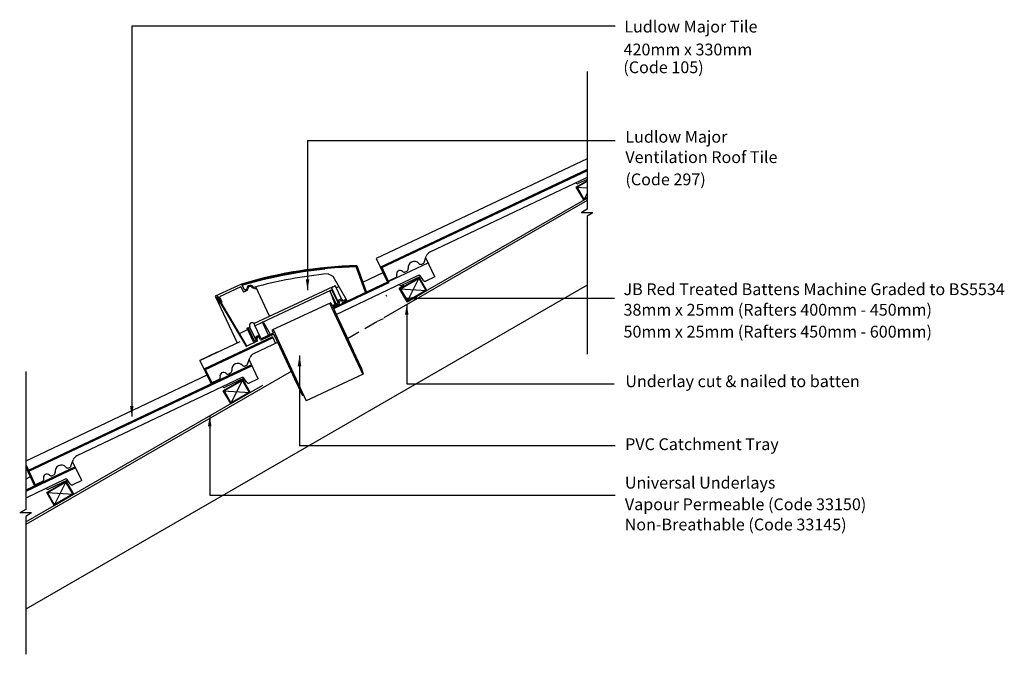
# Model space of a CAD drawing. Extents: x 51 to 218, y 38 to 146.
import ezdxf

# ---------------------------------------------------------------- set-up
doc = ezdxf.new("R2010")
doc.units = 0
doc.header["$LTSCALE"] = 5
doc.header["$MEASUREMENT"] = 0
doc.layers.get('0').update_dxf_attribs({"linetype": 'CONTINUOUS'})
for name, color, linetype in [('Z-MARLEY-M-MEMBRANE', 140, 'CONTINUOUS'), ('Z-MARLEY-M-PLASTIC', 106, 'CONTINUOUS'), ('Z-MARLEY-M-TILE', 5, 'CONTINUOUS'), ('Z-MARLEY-M-TIMBER', 26, 'CONTINUOUS'), ('Z-MARLEY-T-TEXT', 7, 'CONTINUOUS')]:
    doc.layers.add(name, color=color, linetype=linetype)
doc.styles.get("Standard").update_dxf_attribs({"font": 'calibri.ttf'})

msp = doc.modelspace()

# ---------------------------------------------------------------- linework, layer by layer
at = {"color": 0, "linetype": 'ByBlock'}
for points in [[(99.72, 101.6), (100.32, 101.6), (100.02, 99.8)], [(118.56, 98.73), (118.56, 98.13), (116.76, 98.43)], [(116.51, 95.61), (117.11, 95.61), (116.81, 97.41)], [(98.36, 86.89), (98.96, 86.89), (98.66, 88.69)], [(69.97, 80.16), (70.57, 80.16), (70.27, 78.36)], [(83.16, 76.71), (83.76, 76.71), (83.46, 78.51)]]:
    msp.add_solid(points, dxfattribs=at)
at = {"layer": 'Z-MARLEY-M-MEMBRANE'}
for p, q in [((119.57, 99.36), (147.32, 115.38)), ((115.5, 100.14), (116.39, 100.65)), ((116.86, 97.78), (115.5, 100.14)), ((113.45, 98.73), (113.34, 98.91)), ((52.31, 60.53), (92.47, 83.71))]:
    msp.add_line(p, q, dxfattribs=at)
at = {"layer": 'Z-MARLEY-M-PLASTIC'}
for p, q in [((88.84, 100.82), (84.4, 98.75)), ((88.74, 100.33), (85.11, 98.64)), ((88.74, 100.33), (89.15, 99.45)), ((88.84, 100.82), (89.31, 99.81)), ((91.05, 99.99), (90.92, 100.27)), ((90.95, 94.13), (104.38, 100.39)), ((93.6, 95.36), (91.27, 100.36)), ((105.14, 97.9), (104.11, 100.12)), ((104.11, 100.12), (104.18, 99.9)), ((104.18, 100.3), (104.58, 100.48)), ((105.81, 98.21), (104.77, 100.43)), ((104.77, 100.43), (104.89, 100.23)), ((104.95, 100.22), (105.3, 100.38)), ((84.4, 98.75), (88.12, 90.85)), ((84.4, 98.75), (84.98, 97.51)), ((84.85, 98.74), (84.67, 98.65)), ((84.67, 98.65), (85.16, 97.59)), ((84.85, 98.74), (85.34, 97.68)), ((84.94, 98.55), (84.85, 98.51)), ((84.85, 98.51), (85.25, 97.63)), ((85.11, 98.64), (85.52, 97.76)), ((89.45, 99.53), (89.44, 99.54)), ((92.38, 94.35), (103.95, 99.75)), ((104.85, 97.46), (103.87, 99.56)), ((103.87, 99.56), (104.65, 97.42)), ((103.95, 99.75), (104.15, 99.84)), ((105.18, 97.62), (104.15, 99.84)), ((85.16, 97.59), (84.98, 97.51)), ((85.25, 97.63), (89.68, 90.17)), ((85.52, 97.76), (85.34, 97.68)), ((85.34, 97.68), (89.77, 90.21)), ((103.95, 97.65), (93.98, 93)), ((103.95, 97.65), (93.98, 93)), ((103.75, 97.56), (106.5, 91.67)), ((103.95, 97.65), (104.17, 97.19)), ((104.23, 97.18), (105.18, 97.62)), ((104.29, 96.94), (106.69, 91.78)), ((104.32, 96.99), (105.35, 97.48)), ((105.14, 97.9), (105.21, 97.68)), ((105.22, 98.08), (105.61, 98.26)), ((105.43, 97.68), (105.34, 97.86)), ((105.37, 97.93), (105.64, 98.05)), ((105.79, 97.85), (105.7, 98.03)), ((105.81, 98.21), (105.93, 98.01)), ((105.99, 98), (106.53, 98.25)), ((105.99, 97.77), (106.63, 98.07)), ((89.79, 93.36), (89.97, 93.45)), ((90.83, 91.14), (89.79, 93.36)), ((91.03, 91.18), (89.97, 93.45)), ((89.99, 93.4), (89.97, 93.45)), ((90.06, 93.38), (90.24, 93.46)), ((90.27, 93.53), (90.22, 93.62)), ((91.26, 91.4), (90.27, 93.53)), ((91.12, 93.82), (91.04, 94)), ((92.07, 91.78), (91.12, 93.82)), ((91.19, 93.79), (92.38, 94.35)), ((93.42, 92.13), (92.38, 94.35)), ((92.57, 94.29), (93.71, 92.31)), ((105.35, 94.66), (107.73, 89.56)), ((112.8, 94.95), (111.81, 94.49)), ((89.92, 93.09), (88.46, 92.41)), ((92.02, 91.42), (91.89, 91.7)), ((92.16, 91.6), (92.07, 91.78)), ((92.22, 91.35), (94.26, 92.3)), ((92.23, 91.57), (94.17, 92.48)), ((93.98, 93), (94.2, 92.55)), ((94.18, 93.09), (97.32, 86.37)), ((94.32, 92.29), (97.13, 86.26)), ((106.5, 91.67), (109.38, 85.51)), ((106.69, 91.78), (109.15, 86.51)), ((91.38, 91.07), (89.72, 90.29)), ((90.83, 91.14), (91.01, 91.23)), ((90.89, 91.01), (90.83, 91.14)), ((91.03, 91.18), (91.01, 91.23)), ((91.1, 91.16), (91.28, 91.24)), ((91.3, 91.31), (91.26, 91.4)), ((91.53, 91.3), (91.44, 91.48)), ((95.38, 90.01), (98.17, 84.04)), ((97.13, 86.26), (99.18, 81.86)), ((97.32, 86.37), (99.81, 81.04)), ((109.42, 85.53), (99.77, 81.02)), ((109.15, 86.51), (109.42, 85.53))]:
    msp.add_line(p, q, dxfattribs=at)
for centre, radius, start, end in [((89.63, 100.01), 0.1, 286.0298, 359.1785), ((89.63, 100.01), 0.3, 286.0298, 359.1785), ((90.33, 100), 0.6, 15.3062, 179.1785), ((90.33, 100), 0.4, 15.3808, 179.1785), ((110.89, 26), 76.8, 105.0823, 105.2316), ((110.89, 26), 76.6, 104.7457, 105.0117), ((104.25, 100.16), 0.15, 115.0123, 197.8873), ((104.64, 100.35), 0.15, 32.1373, 115.0123), ((104.93, 100.26), 0.05, 212.1373, 295.0123), ((110.89, 26), 76.6, 106.2626, 106.4895), ((89.54, 99.57), 0.1, 106.1869, 205.0123), ((110.89, 26), 76.7, 106.0298, 106.1869), ((104.01, 99.61), 0.15, 115.0123, 200.0123), ((104.13, 99.89), 0.05, 295.0123, 17.8873), ((104.21, 97.22), 0.0531, 192.226, 293.6321), ((104.34, 96.95), 0.0531, 116.3764, 217.7825), ((104.6, 97.41), 0.05, 295.0123, 20.0123), ((105.28, 97.94), 0.15, 115.0123, 197.8873), ((105.16, 97.67), 0.05, 295.0123, 17.8873), ((105.39, 97.88), 0.05, 115.0123, 205.0123), ((105.29, 97.61), 0.15, 295.0123, 25.0123), ((105.68, 98.13), 0.15, 32.1373, 115.0123), ((105.66, 98.01), 0.05, 25.0123, 115.0123), ((105.93, 97.91), 0.15, 205.0123, 295.0123), ((105.97, 98.04), 0.05, 212.1373, 295.0123), ((90.04, 93.42), 0.05, 205.0123, 295.0123), ((90.63, 93.81), 0.45, 25.0123, 205.0123), ((90.22, 93.51), 0.05, 295.0123, 25.0123), ((91.17, 93.84), 0.05, 205.0123, 295.0123), ((92.44, 94.21), 0.15, 30.0123, 115.0123), ((91.67, 91.59), 0.45, 25.0123, 205.0123), ((91.67, 91.59), 0.25, 25.0123, 205.0123), ((93.75, 92.34), 0.05, 210.0123, 295.0123), ((94.15, 92.53), 0.05, 295.0123, 25.0123), ((94.28, 92.26), 0.05, 35.5638, 116.016), ((91.03, 91.07), 0.15, 205.0123, 295.0123), ((91.07, 91.2), 0.05, 205.0123, 295.0123), ((91.26, 91.29), 0.05, 295.0123, 25.0123), ((91.39, 91.24), 0.15, 295.0123, 25.0123), ((92.16, 91.49), 0.15, 205.0123, 295.0123), ((92.2, 91.62), 0.05, 205.0123, 295.0123)]:
    msp.add_arc(centre, radius, start, end, dxfattribs=at)
at = {"layer": 'Z-MARLEY-M-TILE'}
for p, q in [((147.32, 122.02), (111.66, 105.13)), ((147.32, 120.21), (112.35, 103.67)), ((147.32, 120.1), (112.4, 103.58)), ((147.32, 119.99), (112.44, 103.49)), ((147.32, 118.88), (120.74, 106.23)), ((147.32, 118.55), (145.81, 117.83)), ((111.66, 105.13), (113.51, 101.25)), ((119.74, 104.47), (120.12, 105.55)), ((121.56, 102.03), (120.02, 105.27)), ((99.22, 103.13), (102.92, 103.6)), ((99.24, 103.03), (102.93, 103.5)), ((99.25, 102.93), (102.94, 103.4)), ((102.92, 103.6), (106.11, 103.86)), ((106.11, 103.86), (108.34, 103.96)), ((106.11, 103.76), (108.27, 103.86)), ((106.12, 103.66), (108.21, 103.76)), ((108.21, 103.76), (109.82, 99.31)), ((108.27, 103.86), (109.88, 99.45)), ((108.34, 103.96), (109.94, 99.58)), ((108.34, 103.96), (109.94, 99.58)), ((112.44, 103.72), (113.6, 101.29)), ((112.53, 103.76), (113.69, 101.33)), ((113.72, 101.24), (120.43, 104.4)), ((119.35, 104.19), (119.58, 104.3)), ((88.84, 100.82), (92.4, 101.78)), ((88.87, 100.73), (92.42, 101.68)), ((92.4, 101.78), (95.8, 102.53)), ((92.42, 101.68), (95.82, 102.43)), ((92.45, 101.59), (95.84, 102.33)), ((95.8, 102.53), (99.22, 103.13)), ((95.82, 102.43), (99.24, 103.03)), ((95.84, 102.33), (99.25, 102.93)), ((103.5, 102.55), (104.27, 102.15)), ((104.27, 102.15), (106.64, 98.05)), ((118.74, 102.25), (104.69, 95.56)), ((109.38, 101.11), (112.79, 102.75)), ((113.51, 101.25), (114.95, 101.93)), ((119.15, 102.11), (115.93, 100.58)), ((116.55, 102.86), (116.83, 103)), ((119.65, 101.4), (119.12, 102.15)), ((121.56, 102.03), (120.02, 101.3)), ((88.84, 100.82), (89.36, 99.83)), ((88.89, 100.63), (92.45, 101.59)), ((104.67, 96.98), (113.72, 101.24)), ((104.71, 96.89), (113.77, 101.15)), ((104.72, 96.78), (113.84, 101.06)), ((113.77, 101.15), (113.77, 101.15)), ((113.77, 101.04), (113.81, 101.06)), ((104.22, 96.98), (104.43, 96.77)), ((104.31, 97.04), (104.47, 96.87)), ((104.4, 97.09), (104.51, 96.97)), ((104.43, 96.77), (104.72, 96.78)), ((104.47, 96.87), (104.69, 96.88)), ((104.51, 96.97), (104.67, 96.98)), ((94.06, 91.9), (82.47, 86.42)), ((94.1, 91.81), (82.52, 86.33)), ((94.14, 91.72), (82.56, 86.24)), ((94.06, 91.9), (94.6, 90.76)), ((81.78, 87.88), (88.62, 91.1)), ((95.15, 91.02), (90.86, 88.98)), ((84.72, 89.28), (81.78, 87.88)), ((90.56, 87.13), (52.6, 69.17)), ((90.61, 87.04), (52.64, 69.08)), ((90.65, 86.95), (52.68, 68.99)), ((81.78, 87.88), (83.63, 84)), ((89.47, 86.94), (89.71, 87.05)), ((89.86, 87.22), (90.24, 88.3)), ((91.68, 84.78), (90.14, 88.02)), ((82.96, 85.4), (52.31, 70.82)), ((88.87, 85), (60.98, 71.73)), ((82.57, 86.47), (83.72, 84.04)), ((82.66, 86.51), (83.81, 84.08)), ((86.67, 85.61), (86.96, 85.75)), ((83.63, 84), (85.07, 84.68)), ((89.27, 84.86), (86.06, 83.33)), ((89.77, 84.15), (89.24, 84.9)), ((91.68, 84.78), (90.15, 84.05)), ((52.31, 70.25), (53.93, 66.83)), ((52.31, 70.02), (53.84, 66.79)), ((59.98, 69.97), (60.37, 71.05)), ((61.8, 67.53), (60.26, 70.77)), ((60.69, 69.88), (52.31, 65.92)), ((52.31, 69.79), (53.75, 66.75)), ((60.73, 69.79), (52.31, 65.81)), ((60.77, 69.7), (52.31, 65.7)), ((56.79, 68.36), (57.08, 68.5)), ((59.6, 69.69), (59.83, 69.8)), ((53.08, 68.15), (52.31, 67.78)), ((58.99, 67.75), (52.31, 64.57)), ((53.75, 66.75), (55.2, 67.43)), ((59.39, 67.61), (56.18, 66.08)), ((59.89, 66.9), (59.36, 67.65)), ((61.8, 67.53), (60.27, 66.8))]:
    msp.add_line(p, q, dxfattribs=at)
for centre, radius, start, end in [((145.68, 118.1), 0.3, 205.4328, 295.4328), ((121.25, 105.15), 1.2, 115.4328, 160.4328), ((110.89, 26), 78, 91.8724, 106.4208), ((110.89, 26), 77.9, 91.8724, 106.4208), ((110.89, 26), 77.8, 91.8724, 106.4208), ((116.66, 103.36), 0.4, 295.4328, 9.4194), ((118.09, 103.59), 1.05, 41.4462, 189.4194), ((119.18, 104.55), 0.4, 221.4462, 295.4328), ((119.45, 104.57), 0.3, 295.4328, 340.4328), ((110.89, 26), 76.9, 95.5144, 105.0889), ((114.82, 102.21), 0.306, 295.4328, 19.0926), ((115.68, 102.51), 0.6, 45.6577, 199.0926), ((116.38, 103.22), 0.4, 225.5817, 295.4328), ((118.87, 101.97), 0.3, 35.4328, 115.4328), ((115.81, 100.85), 0.3, 205.4328, 295.4328), ((119.89, 101.57), 0.3, 215.4328, 295.4328), ((110.89, 26), 76.9, 106.0298, 106.297), ((91.37, 87.9), 1.2, 115.4328, 160.4328), ((88.22, 86.34), 1.05, 41.4462, 189.4194), ((89.3, 87.3), 0.4, 221.4462, 295.4328), ((89.58, 87.32), 0.3, 295.4328, 340.4328), ((84.94, 84.96), 0.306, 295.4328, 19.0926), ((85.8, 85.26), 0.6, 45.6577, 199.0926), ((86.5, 85.97), 0.4, 225.5817, 295.4328), ((86.79, 86.11), 0.4, 295.4328, 9.4194), ((89, 84.72), 0.3, 35.4328, 115.4328), ((85.93, 83.6), 0.3, 205.4328, 295.4328), ((90.02, 84.32), 0.3, 215.4328, 295.4328), ((61.5, 70.65), 1.2, 115.4328, 160.4328), ((58.34, 69.09), 1.05, 41.4462, 189.4194), ((55.92, 68.01), 0.6, 45.6577, 199.0926), ((56.62, 68.72), 0.4, 225.5817, 295.4328), ((56.91, 68.86), 0.4, 295.4328, 9.4194), ((59.42, 70.05), 0.4, 221.4462, 295.4328), ((59.7, 70.07), 0.3, 295.4328, 340.4328), ((55.07, 67.71), 0.306, 295.4328, 19.0926), ((59.12, 67.47), 0.3, 35.4328, 115.4328), ((60.14, 67.07), 0.3, 215.4328, 295.4328), ((56.05, 66.35), 0.3, 205.4328, 295.4328)]:
    msp.add_arc(centre, radius, start, end, dxfattribs=at)
at = {"layer": 'Z-MARLEY-M-TIMBER'}
for p, q in [((145.51, 117.24), (147.32, 118.28)), ((145.51, 117.24), (147.32, 117.13)), ((146.76, 115.07), (145.51, 117.24)), ((147.32, 116.19), (146.76, 115.07)), ((147.32, 114.94), (112.94, 95.09)), ((115.63, 99.99), (118.92, 101.89)), ((116.88, 97.82), (118.92, 101.89)), ((118.92, 101.89), (120.17, 99.72)), ((147.32, 100.6), (52.31, 45.74)), ((115.63, 99.99), (120.17, 99.72)), ((116.88, 97.82), (115.63, 99.99)), ((120.17, 99.72), (116.88, 97.82)), ((111.76, 94.41), (109.7, 93.22)), ((108.72, 92.65), (106.8, 91.55)), ((97.24, 86.03), (52.31, 60.08)), ((85.75, 82.74), (89.05, 84.64)), ((85.75, 82.74), (89.05, 84.64)), ((87.01, 80.57), (89.05, 84.64)), ((87.01, 80.57), (89.05, 84.64)), ((89.05, 84.64), (87.01, 80.57)), ((89.05, 84.64), (90.3, 82.47)), ((89.05, 84.64), (90.3, 82.47)), ((85.75, 82.74), (90.3, 82.47)), ((87.01, 80.57), (85.75, 82.74)), ((85.75, 82.74), (90.3, 82.47)), ((85.75, 82.74), (90.3, 82.47)), ((87.01, 80.57), (85.75, 82.74)), ((90.3, 82.47), (87.01, 80.57)), ((90.3, 82.47), (87.01, 80.57)), ((55.88, 65.49), (59.17, 67.39)), ((57.13, 63.32), (59.17, 67.39)), ((59.17, 67.39), (60.42, 65.22)), ((55.88, 65.49), (60.42, 65.22)), ((57.13, 63.32), (55.88, 65.49)), ((60.42, 65.22), (57.13, 63.32))]:
    msp.add_line(p, q, dxfattribs=at)
for points in [[(147.32, 118.28), (145.51, 117.24), (146.76, 115.07), (147.32, 115.4)], [(147.32, 118.17), (145.65, 117.2), (146.8, 115.21), (147.32, 115.51)]]:
    msp.add_lwpolyline(points, dxfattribs=at)
for points in [[(120.17, 99.72), (118.92, 101.89), (115.63, 99.99), (116.88, 97.82)], [(120.04, 99.76), (118.89, 101.75), (115.77, 99.95), (116.92, 97.96)], [(90.3, 82.47), (89.05, 84.64), (85.75, 82.74), (87.01, 80.57)], [(90.3, 82.47), (89.05, 84.64), (85.75, 82.74), (87.01, 80.57)], [(90.16, 82.51), (89.01, 84.5), (85.89, 82.7), (87.04, 80.71)], [(90.16, 82.51), (89.01, 84.5), (85.89, 82.7), (87.04, 80.71)], [(60.42, 65.22), (59.17, 67.39), (55.88, 65.49), (57.13, 63.32)], [(60.28, 65.26), (59.13, 67.25), (56.01, 65.45), (57.16, 63.46)]]:
    msp.add_lwpolyline(points, close=True, dxfattribs=at)
at = {"layer": 'Z-MARLEY-T-TEXT'}
for p, q in [((152.11, 144.48), (70.27, 144.48)), ((70.27, 144.48), (70.27, 78.36)), ((147.32, 136.83), (147.32, 113.47)), ((100.02, 125.13), (152.11, 125.13)), ((100.02, 125.13), (100.02, 99.8)), ((147.32, 113.47), (146.31, 112.89)), ((148.33, 112.89), (146.31, 112.89)), ((148.33, 112.89), (147.32, 112.31)), ((147.32, 112.31), (147.32, 88.95)), ((116.7, 98.43), (151.99, 98.43)), ((116.81, 97.41), (116.81, 85.3)), ((98.66, 88.69), (98.66, 73.43)), ((52.31, 85.98), (52.31, 62.62)), ((116.81, 85.3), (116.81, 83.91)), ((116.81, 83.91), (151.93, 83.91)), ((83.46, 78.51), (83.46, 65.03)), ((152.11, 73.43), (98.66, 73.43)), ((83.46, 65.03), (152.11, 65.03)), ((52.31, 62.62), (51.3, 62.04)), ((53.31, 62.04), (51.3, 62.04)), ((53.31, 62.04), (52.31, 61.46)), ((52.31, 61.46), (52.31, 38.1))]:
    msp.add_line(p, q, dxfattribs=at)

# ---------------------------------------------------------------- texts
for s, p in [('Ludlow Major Tile', (153.62, 143.42)), ('420mm x 330mm', (153.51, 139.54)), ('(Code 105)', (153.47, 136.53)), ('Ludlow Major', (153.81, 124.76)), ('Ventilation Roof Tile', (153.81, 121.31)), ('(Code 297)', (153.82, 117.54)), ('JB Red Treated Battens Machine Graded to BS5534 ', (153.5, 98.94)), ('38mm x 25mm (Rafters 400mm - 450mm)', (153.5, 95.46)), ('50mm x 25mm (Rafters 450mm - 600mm)', (153.5, 91.75)), ('Underlay cut & nailed to batten', (153.8, 83.35)), ('PVC Catchment Tray', (153.77, 72.69)), ('Universal Underlays', (153.73, 66.17)), ('Vapour Permeable (Code 33150)', (153.73, 62.51)), ('Non-Breathable (Code 33145)', (153.69, 59.09))]:
    msp.add_text(s, height=2, dxfattribs=at).set_placement(p)

doc.saveas('drawing.dxf')
